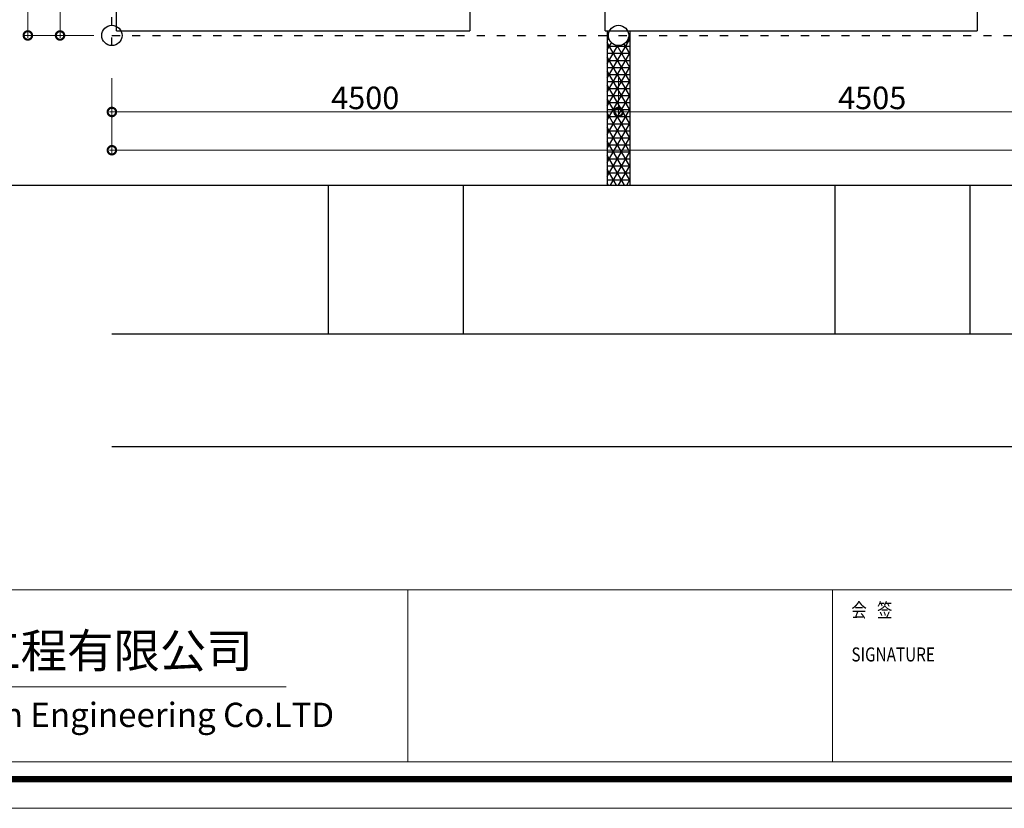
# Model space of a CAD drawing. Units: inches. Extents: x -90034 to 401292, y -211361 to 8993.
# Drawn here: x -50966 to -42221, y -130316 to -123313 of the extents above; entities that cross this region are included whole.
import ezdxf

# ---------------------------------------------------------------- set-up
doc = ezdxf.new("R2010")
doc.units = ezdxf.units.IN
doc.header["$MEASUREMENT"] = 0
doc.linetypes.add('ACAD_ISO03W100', pattern=[30, 12, -18])
doc.layers.add('图框', color=1, linetype='Continuous', lineweight=15)
doc.styles.add('CITYBLUEPRINT', font='stylu.ttf')
doc.styles.get("Standard").update_dxf_attribs({"font": 'arial.ttf'})
doc.styles.add('STYLE2', font='simhei.ttf', dxfattribs={"height": 800})
doc.styles.add('TK1', font='txt', dxfattribs={"width": 0.8})
doc.dimstyles.new('房间尺寸标注', dxfattribs={"dimtxt": 100, "dimasz": 150, "dimexe": 40, "dimexo": 0, "dimgap": 20, "dimtad": 1, "dimdec": 0, "dimzin": 0, "dimdsep": 46, "dimtxsty": 'CITYBLUEPRINT', "dimblk": 'DOTSMALL', "dimcen": 25, "dimdle": 20, "dimclrd": 1, "dimclre": 1, "dimclrt": 1, "dimadec": 0, "dimazin": 0, "dimtfac": 1, "dimtdec": 0, "dimtix": 1, "dimtmove": 1, "dimatfit": 0, "dimldrblk": 'DOTSMALL', "dimfxl": 300, "dimfxlon": 1, "dimtolj": 1, "dimtzin": 0, "dimlwd": 13, "dimlwe": 13, "dimarcsym": 0})

# ---------------------------------------------------------------- blocks, each defined once
blk = doc.blocks.new('fafaga')
at = {"layer": '图框', "color": 127, "lineweight": 9}
for q in [(-21628, -99989), (-13201, -99989)]:
    blk.add_line((-15923, -99989), q, dxfattribs=at)
at = {"layer": '图框', "color": 127, "lineweight": 9, "style": 'STYLE2'}
blk.add_text('CX Decoration Design Engineering Co.LTD', height=385.04, dxfattribs=at).set_placement((-22626, -100628))
at = {"layer": '图框', "color": 127, "lineweight": 9, "insert": (-22568, -99149), "char_height": 539.69, "width": 9285.9, "attachment_point": 1}
blk.add_mtext('\\pt4857.3;{\\fSimSun|b1|i0|c134|p2;辰星装饰设计工程有限公司}', dxfattribs=at)
blk = doc.blocks.new('_DotSmall')
at = {"color": 0, "linetype": 'ByBlock', "lineweight": 13, "const_width": 0.5}
blk.add_lwpolyline([(-0.0625, 0, 1), (0.0625, 0, 1)], format="xyb", close=True, dxfattribs=at)
blk = doc.blocks.new('*D1141')
at = {"color": 1, "lineweight": 13, "transparency": 16777216}
for p, q in [((-50146.7, -123832.9), (-50146.7, -124172.9)), ((-45646.7, -123832.9), (-45646.7, -124172.9)), ((-50166.7, -124132.9), (-45626.7, -124132.9))]:
    blk.add_line(p, q, dxfattribs=at)
at = {"layer": 'Defpoints', "color": 0, "transparency": 16777216}
for p in [(-50146.7, -123453.5), (-45646.7, -123453.5), (-45646.7, -124132.9)]:
    blk.add_point(p, dxfattribs=at)
at = {"color": 1, "lineweight": 13, "transparency": 16777216, "xscale": 150, "yscale": 150, "zscale": 150, "rotation": 180}
blk.add_blockref('_DotSmall', (-50146.7, -124132.9), dxfattribs=at)
at = {"color": 1, "lineweight": 13, "transparency": 16777216, "xscale": 150, "yscale": 150, "zscale": 150}
blk.add_blockref('_DotSmall', (-45646.7, -124132.9), dxfattribs=at)
at = {"color": 1, "transparency": 16777216, "insert": (-47896.7, -124007.7), "char_height": 200, "attachment_point": 5, "style": 'CITYBLUEPRINT'}
blk.add_mtext('\\A1;4500', dxfattribs=at)
blk = doc.blocks.new('*D1142')
at = {"color": 1, "lineweight": 13, "transparency": 16777216}
for p, q in [((-45646.7, -123832.9), (-45646.7, -124172.9)), ((-41141.7, -123832.9), (-41141.7, -124172.9)), ((-45666.7, -124132.9), (-41121.7, -124132.9))]:
    blk.add_line(p, q, dxfattribs=at)
at = {"layer": 'Defpoints', "color": 0, "transparency": 16777216}
for p in [(-45646.7, -123453.5), (-41141.7, -123453.5), (-41141.7, -124132.9)]:
    blk.add_point(p, dxfattribs=at)
at = {"color": 1, "lineweight": 13, "transparency": 16777216, "xscale": 150, "yscale": 150, "zscale": 150, "rotation": 180}
blk.add_blockref('_DotSmall', (-45646.7, -124132.9), dxfattribs=at)
at = {"color": 1, "lineweight": 13, "transparency": 16777216, "xscale": 150, "yscale": 150, "zscale": 150}
blk.add_blockref('_DotSmall', (-41141.7, -124132.9), dxfattribs=at)
at = {"color": 1, "transparency": 16777216, "insert": (-43394.2, -124007.7), "char_height": 200, "attachment_point": 5, "style": 'CITYBLUEPRINT'}
blk.add_mtext('\\A1;4505', dxfattribs=at)
blk = doc.blocks.new('*D1152')
at = {"color": 1, "lineweight": 13, "transparency": 16777216}
for p, q in [((-50307.1, -120918.5), (-50647.1, -120918.5)), ((-50607.1, -120898.5), (-50607.1, -123473.5)), ((-50307.1, -123453.5), (-50647.1, -123453.5))]:
    blk.add_line(p, q, dxfattribs=at)
at = {"layer": 'Defpoints', "color": 0, "transparency": 16777216}
for p in [(-50146.7, -120918.5), (-50607.1, -123453.5), (-50146.7, -123453.5)]:
    blk.add_point(p, dxfattribs=at)
at = {"color": 1, "lineweight": 13, "transparency": 16777216, "xscale": 150, "yscale": 150, "zscale": 150}
for p, rotation in [((-50607.1, -120918.5), 90), ((-50607.1, -123453.5), 270)]:
    blk.add_blockref('_DotSmall', p, dxfattribs=dict(at, rotation=rotation))
at = {"color": 1, "transparency": 16777216, "insert": (-50731.5, -122186), "char_height": 200, "attachment_point": 5, "rotation": 90, "style": 'CITYBLUEPRINT'}
blk.add_mtext('\\A1;2535', dxfattribs=at)
blk = doc.blocks.new('*D1138')
at = {"color": 1, "lineweight": 13, "transparency": 16777216}
for p, q in [((-50146.7, -124172.6), (-50146.7, -124512.6)), ((-32136.7, -124172.6), (-32136.7, -124512.6)), ((-50166.7, -124472.6), (-32116.7, -124472.6))]:
    blk.add_line(p, q, dxfattribs=at)
at = {"layer": 'Defpoints', "color": 0, "transparency": 16777216}
for p in [(-50146.7, -123453.5), (-32136.7, -123453.5), (-32136.7, -124472.6)]:
    blk.add_point(p, dxfattribs=at)
at = {"color": 1, "lineweight": 13, "transparency": 16777216, "xscale": 150, "yscale": 150, "zscale": 150, "rotation": 180}
blk.add_blockref('_DotSmall', (-50146.7, -124472.6), dxfattribs=at)
at = {"color": 1, "lineweight": 13, "transparency": 16777216, "xscale": 150, "yscale": 150, "zscale": 150}
blk.add_blockref('_DotSmall', (-32136.7, -124472.6), dxfattribs=at)
at = {"color": 1, "transparency": 16777216, "insert": (-41141.7, -124348.4), "char_height": 200, "attachment_point": 5, "style": 'CITYBLUEPRINT'}
blk.add_mtext('\\A1;18010', dxfattribs=at)
blk = doc.blocks.new('*D1140')
at = {"color": 1, "lineweight": 13, "transparency": 16777216}
for p, q in [((-50893.2, -113328.5), (-50893.2, -123473.5)), ((-50593.2, -113348.5), (-50933.2, -113348.5)), ((-50593.2, -123453.5), (-50933.2, -123453.5))]:
    blk.add_line(p, q, dxfattribs=at)
at = {"layer": 'Defpoints', "color": 0, "transparency": 16777216}
for p in [(-50146.7, -113348.5), (-50893.2, -123453.5), (-50146.7, -123453.5)]:
    blk.add_point(p, dxfattribs=at)
at = {"color": 1, "lineweight": 13, "transparency": 16777216, "xscale": 150, "yscale": 150, "zscale": 150}
for p, rotation in [((-50893.2, -113348.5), 90), ((-50893.2, -123453.5), 270)]:
    blk.add_blockref('_DotSmall', p, dxfattribs=dict(at, rotation=rotation))
at = {"color": 1, "transparency": 16777216, "insert": (-51018.2, -118401), "char_height": 200, "attachment_point": 5, "rotation": 90, "style": 'CITYBLUEPRINT'}
blk.add_mtext('\\A1;10105', dxfattribs=at)

msp = doc.modelspace()

# ---------------------------------------------------------------- hatches: boundary and pattern name
h = msp.add_hatch()
h.set_pattern_fill('NET3', color=256, scale=500)
h.set_pattern_definition([(0, (-89245.78, -14174.38), (0, 62.5), []), (60, (-89245.78, -14174.38), (-54.126588, 31.25), []), (120, (-89245.78, -14174.38), (-54.126588, -31.25), [])])
h.paths.add_polyline_path([(-45546.7, -123453.5), (-45556.7, -123453.5, -1), (-45736.7, -123453.5), (-45746.7, -123453.5), (-45746.7, -124783.5), (-45546.7, -124783.5)])

# ---------------------------------------------------------------- linework, layer by layer
at = {"color": 1, "linetype": 'ACAD_ISO03W100', "ltscale": 6}
for p, q in [((-50146.7, -123543.5), (-50146.7, -113438.5)), ((-50146.7, -123453.5), (-32046.7, -123453.5))]:
    msp.add_line(p, q, dxfattribs=at)
for p, q in [((-50106.7, -123413.5), (-50106.7, -113438.5)), ((-46966.7, -123013.5), (-46966.7, -123413.5)), ((-45766.7, -123413.5), (-45766.7, -123013.5)), ((-42461.7, -123013.5), (-42461.7, -123413.5)), ((-50106.7, -123413.5), (-46966.7, -123413.5)), ((-45766.7, -123413.5), (-42461.7, -123413.5)), ((-45746.7, -123413.5), (-45746.7, -124783.5)), ((-45546.7, -123413.5), (-45546.7, -124783.5)), ((-51586.7, -124783.5), (-30706.7, -124783.5)), ((-48226.7, -124783.5), (-48226.7, -126103.5)), ((-47026.7, -124783.5), (-47026.7, -126103.5)), ((-43726.7, -124783.5), (-43726.7, -126103.5)), ((-42526.7, -124783.5), (-42526.7, -126103.5)), ((-50146.7, -126103.5), (-32046.7, -126103.5)), ((-50146.7, -127103.5), (-32046.7, -127103.5))]:
    msp.add_line(p, q)
at = {"color": 7, "lineweight": 9}
for p, q in [((-56443.3, -128374.6), (-27086, -128374.6)), ((-27086, -129901.8), (-56443.3, -129901.8))]:
    msp.add_line(p, q, dxfattribs=at)
at = {"color": 4, "lineweight": 9}
for p, q in [((-47519.8, -128374.6), (-47519.8, -129901.8)), ((-43747.4, -128374.6), (-43747.4, -129901.8))]:
    msp.add_line(p, q, dxfattribs=at)
at = {"color": 1, "lineweight": 9}
msp.add_line((-27086, -129901.8), (-56443.3, -129901.8), dxfattribs=at)
at = {"color": 6, "lineweight": 9}
msp.add_lwpolyline([(-26666.6, -130315.7), (-26666.6, -109634), (-56884.9, -109634), (-56884.9, -130315.7)], close=True, dxfattribs=at)
at = {"color": 7, "lineweight": 9, "const_width": 56.2}
msp.add_lwpolyline([(-26925.1, -130057.2), (-26925.1, -109892.5), (-56626.4, -109892.5), (-56626.4, -130057.2)], close=True, dxfattribs=at)
for centre in [(-50146.7, -123453.5), (-45646.7, -123453.5)]:
    msp.add_circle(centre, 90)

# ---------------------------------------------------------------- block references
at = {"xscale": 0.5599999999999999, "yscale": 0.5599999999999999, "zscale": 0.5599999999999999}
msp.add_blockref('fafaga', (-41205.7, -73242.1), dxfattribs=at)

# ---------------------------------------------------------------- texts
at = {"color": 6, "lineweight": 9, "style": 'TK1', "width": 0.8}
for s, p in [('会   签', (-43578.5, -128618.6)), ('SIGNATURE', (-43578.5, -129011.9))]:
    msp.add_text(s, height=124.6, dxfattribs=at).set_placement(p)

# ---------------------------------------------------------------- dimensions: what is measured, and where the dimension line sits
for base, p1, picture, middle in [((-50893.2, -123453.5), (-50146.7, -113348.5), '*D1140', (-51018.2, -118401)), ((-50607.1, -123453.5), (-50146.7, -120918.5), '*D1152', (-50731.5, -122186))]:
    dim = msp.add_linear_dim(base=base, p1=p1, p2=(-50146.7, -123453.5), angle=90, dimstyle='房间尺寸标注', override={"dimtxt": 200})
    dim.commit()
    dim.dimension.update_dxf_attribs({"geometry": picture, "text_midpoint": middle})
for base, p1, p2, picture, middle in [((-45646.7, -124132.9), (-50146.7, -123453.5), (-45646.7, -123453.5), '*D1141', (-47896.7, -124007.7)), ((-32136.7, -124472.6), (-50146.7, -123453.5), (-32136.7, -123453.5), '*D1138', (-41141.7, -124348.4)), ((-41141.7, -124132.9), (-45646.7, -123453.5), (-41141.7, -123453.5), '*D1142', (-43394.2, -124007.7))]:
    dim = msp.add_linear_dim(base=base, p1=p1, p2=p2, dimstyle='房间尺寸标注', override={"dimtxt": 200})
    dim.commit()
    dim.dimension.update_dxf_attribs({"geometry": picture, "text_midpoint": middle})

doc.saveas('drawing.dxf')
